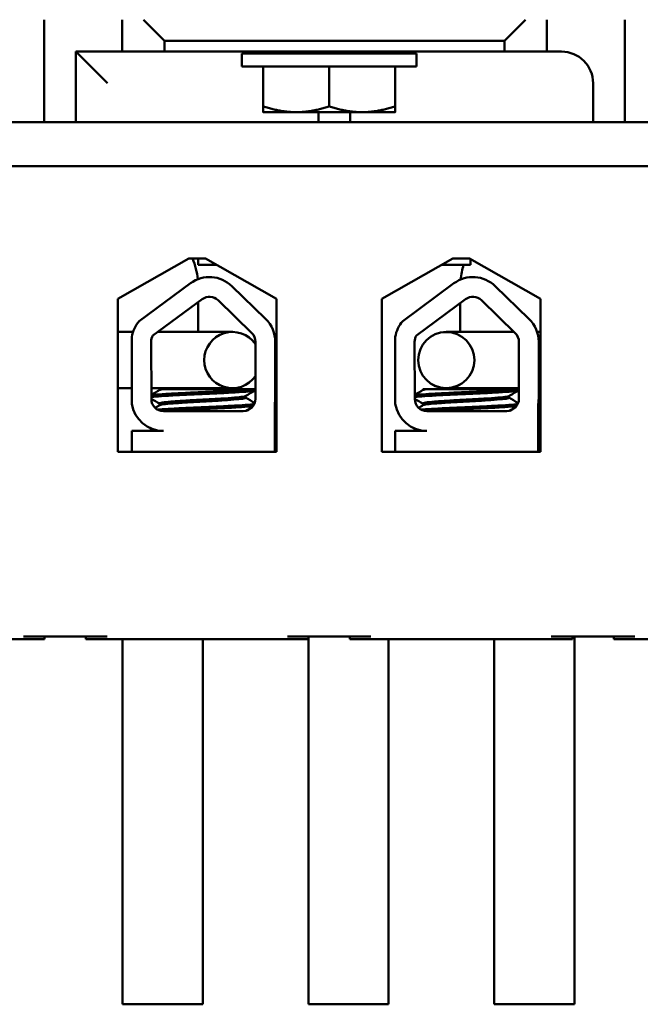
# Model space of a CAD drawing. Units: inches. Extents: x 0.05 to 2.15, y 0.02 to 1.67.
# Drawn here: x 0.74 to 0.79, y 1.36 to 1.44 of the extents above; entities that cross this region are included whole.
import ezdxf

# ---------------------------------------------------------------- set-up
doc = ezdxf.new("R2010")
doc.units = ezdxf.units.IN
doc.header["$LTSCALE"] = 0.1
doc.header["$MEASUREMENT"] = 0
doc.layers.add('Visible (ANSI)', color=7, linetype='Continuous', lineweight=50)

msp = doc.modelspace()

# ---------------------------------------------------------------- linework, layer by layer
at = {"layer": 'Visible (ANSI)'}
for p, q in [((0.7445772921446377, 1.432231316226501), (0.7445772921446377, 1.440314649559834)), ((0.7507439588113046, 1.440314649559844), (0.7507439588113046, 1.437797982893177)), ((0.7540772921446379, 1.438647982893178), (0.7524106254779711, 1.440314649559844)), ((0.7825772921446378, 1.440314649559844), (0.7809106254779712, 1.438647982893178)), ((0.7842439588113045, 1.437797982893177), (0.7842439588113045, 1.440314649559844)), ((0.7904106254779711, 1.440314649559834), (0.7904106254779711, 1.432231316226501)), ((0.7540772921446379, 1.437797982893178), (0.754077292144638, 1.438647982893178)), ((0.7540772921446379, 1.438647982893178), (0.7809106254779712, 1.438647982893178)), ((0.7809106254779712, 1.438647982893178), (0.7809106254779712, 1.437797982893178)), ((0.7507439588113046, 1.437797982893167), (0.7470772921446378, 1.437797982893167)), ((0.7470772921446378, 1.437797982893167), (0.7470772921446378, 1.432231316226501)), ((0.7470772921446378, 1.437797982893165), (0.7495772921446378, 1.435297982893165)), ((0.7507439588113046, 1.437797982893177), (0.7540772921446379, 1.437797982893178)), ((0.7809106254779712, 1.437797982893178), (0.7540772921446379, 1.437797982893178)), ((0.7739772921446376, 1.437647982893175), (0.7601772921446374, 1.437647982893175)), ((0.7601772921446374, 1.436614649559841), (0.7601772921446374, 1.437647982893175)), ((0.763910625477971, 1.437647982893175), (0.763910625477971, 1.437797982893175)), ((0.770243958811304, 1.437647982893175), (0.770243958811304, 1.437797982893175)), ((0.7739772921446376, 1.436614649559841), (0.7739772921446376, 1.437647982893175)), ((0.7809106254779712, 1.437797982893178), (0.7842439588113045, 1.437797982893177)), ((0.785410625477971, 1.437797982893167), (0.7842439588113045, 1.437797982893167)), ((0.7739772921446376, 1.436614649559841), (0.7601772921446374, 1.436614649559841)), ((0.7618772921446375, 1.436614649559842), (0.7618772921446375, 1.433479094826723)), ((0.7670772921446374, 1.436614649559843), (0.7670772921446374, 1.433479094826724)), ((0.7722772921446374, 1.436614649559842), (0.7722772921446374, 1.433479094826723)), ((0.7879106254779711, 1.432231316226501), (0.7879106254779711, 1.435297982893168)), ((0.7618772921446375, 1.433014649559842), (0.7644772921446373, 1.433014649559843)), ((0.7644772921446373, 1.433014649559843), (0.7696772921446375, 1.433014649559843)), ((0.7662439588113044, 1.432231316226501), (0.7662439588113044, 1.433014649559834)), ((0.7687439588113044, 1.433014649559834), (0.7687439588113044, 1.432231316226501)), ((0.7696772921446375, 1.433014649559843), (0.7722772921446374, 1.433014649559842)), ((0.8670772921446376, 1.432231316226515), (0.6670772921446378, 1.432231316226514)), ((0.6670772921446375, 1.428764649559848), (0.8670772921446376, 1.428764649559848)), ((0.8276772921446367, 1.428764649559848), (0.7045772921446379, 1.428764649559848)), ((0.7503917440047418, 1.418287273997917), (0.7559939588113042, 1.421464649559848)), ((0.7559939588113042, 1.421464649559848), (0.7573272921446375, 1.421464649559848)), ((0.7567439588113044, 1.421464649559832), (0.7567439588113044, 1.420964649559831)), ((0.7573272921446375, 1.421464649559848), (0.7629295069511997, 1.418287273997917)), ((0.7712250773380749, 1.418287273997917), (0.7768272921446373, 1.421464649559848)), ((0.7768272921446373, 1.421464649559848), (0.7781606254779705, 1.421464649559848)), ((0.7781606254779705, 1.421464649559848), (0.7837628402845329, 1.418287273997917)), ((0.7782439588113044, 1.420964649559831), (0.7782439588113044, 1.421417385878239)), ((0.7582088710920065, 1.420964649559831), (0.7567439588113044, 1.420964649559831)), ((0.7782439588113044, 1.420964649559831), (0.7759457131972677, 1.420964649559831)), ((0.7520883053590247, 1.416537847635202), (0.7561331310164491, 1.419514040341159)), ((0.7728803777332097, 1.416537847635202), (0.7769252033906341, 1.419514040341159)), ((0.7593873073106555, 1.419292135728672), (0.7620551681477074, 1.416702485795638)), ((0.7801793796848406, 1.419292135728672), (0.7828472405218926, 1.416702485795638)), ((0.7503917440047418, 1.406220607331251), (0.7503917440047418, 1.418287273997917)), ((0.7531674815508866, 1.415398119628211), (0.757056240848414, 1.418259478321207)), ((0.756743958811304, 1.418029700427181), (0.756743958811304, 1.415672982893126)), ((0.7583024355747711, 1.418174499410159), (0.760970296411823, 1.415584849477125)), ((0.7629295069511997, 1.418287273997917), (0.7629295069511997, 1.406220607331251)), ((0.7712250773380749, 1.406220607331251), (0.7712250773380749, 1.418287273997917)), ((0.7739595539250717, 1.415398119628211), (0.7778483132225991, 1.418259478321207)), ((0.7790945079489563, 1.41817449941016), (0.7817623687860081, 1.415584849477126)), ((0.7837628402845329, 1.418287273997917), (0.7837628402845329, 1.406220607331251)), ((0.7774106254779707, 1.415672982893126), (0.7774106254779707, 1.417937426597945)), ((0.7515991638207629, 1.415672982893163), (0.7503917440047415, 1.415672982893163)), ((0.7503917440047414, 1.415672982893164), (0.7515991638207629, 1.415672982893164)), ((0.7554700892002271, 1.415672982893163), (0.7535410373304574, 1.415672982893163)), ((0.7535410373304574, 1.415672982893163), (0.755470089200227, 1.415672982893163)), ((0.7594334225335606, 1.415672982893164), (0.755470089200227, 1.415672982893163)), ((0.7802812098573711, 1.415672982893154), (0.7763178765240376, 1.415672982893155)), ((0.7802812098573711, 1.415672982893154), (0.7816715736224897, 1.415672982893154)), ((0.7837628402845326, 1.415672982893154), (0.7834892153759602, 1.415672982893154)), ((0.7834892153759602, 1.415672982893154), (0.7837628402845326, 1.415672982893154)), ((0.7515046541184242, 1.409991829117373), (0.7515046541184243, 1.4152787701812)), ((0.753042522854404, 1.410379377944542), (0.753023917905766, 1.414891221354032)), ((0.76126366933034, 1.414891221354032), (0.76126366933034, 1.41039798289318)), ((0.7628212500260914, 1.414891221354032), (0.7628212500260914, 1.41039798289318)), ((0.7722967264926093, 1.409991829117373), (0.7722967264926093, 1.4152787701812)), ((0.7738345952285891, 1.410379377944542), (0.7738159902799512, 1.414891221354032)), ((0.782055741704525, 1.414891221354032), (0.782055741704525, 1.41039798289318)), ((0.7836133224002765, 1.414891221354032), (0.7836133224002764, 1.41039798289318)), ((0.7515046541184242, 1.411232982893164), (0.7503917440047415, 1.411232982893164)), ((0.7503917440047414, 1.411232982893164), (0.7515046541184239, 1.411232982893164)), ((0.7554700892002271, 1.411232982893164), (0.7530390029458465, 1.411232982893164)), ((0.7530390029458464, 1.411232982893164), (0.755470089200227, 1.411232982893164)), ((0.7536874600147384, 1.411164649559844), (0.754050460092825, 1.411164649559845)), ((0.7536874600147384, 1.411164649559844), (0.7536874600147384, 1.411085335089232)), ((0.7610556363863105, 1.411164649559845), (0.7540504600932324, 1.411164649559845)), ((0.755470089200227, 1.411232982893164), (0.7594334225335606, 1.411232982893165)), ((0.756743958811304, 1.411232982893126), (0.756743958811304, 1.411164649559793)), ((0.7610556363863107, 1.411164649559845), (0.7612475563804069, 1.411164649559844)), ((0.7612475563804068, 1.411075363845559), (0.7612475563804068, 1.411164649559844)), ((0.7744795323889235, 1.411164649559844), (0.77484253246701, 1.411164649559845)), ((0.7744795323889235, 1.411164649559844), (0.7744795323889235, 1.411085335089232)), ((0.7818477087604958, 1.411164649559845), (0.7748425324674177, 1.411164649559845)), ((0.7763178765240376, 1.411232982893155), (0.7802812098573711, 1.411232982893154)), ((0.7774106254779707, 1.411164649559793), (0.7774106254779707, 1.411232982893126)), ((0.780281209857371, 1.411232982893154), (0.7820557417045249, 1.411232982893154)), ((0.7818477087604958, 1.411164649559845), (0.782039628754592, 1.411164649559844)), ((0.782039628754592, 1.411075363845559), (0.782039628754592, 1.411164649559844)), ((0.7837628402845326, 1.411232982893154), (0.7836133224002764, 1.411232982893154)), ((0.7836133224002764, 1.411232982893154), (0.7837628402845326, 1.411232982893154)), ((0.7604743194127424, 1.410618964030457), (0.7604743194127424, 1.410480125750321)), ((0.7812663917869274, 1.410618964030457), (0.7812663917869274, 1.410480125750321)), ((0.7536874600147384, 1.410033697178892), (0.7536874600147384, 1.409894858898756)), ((0.7602970026636732, 1.409431316226513), (0.7539905845724327, 1.409431316226513)), ((0.7627829331176815, 1.409959833917935), (0.7627829331176815, 1.406220607331249)), ((0.7744795323889235, 1.410033697178892), (0.7744795323889235, 1.409894858898756)), ((0.7810890750378583, 1.409431316226513), (0.7747826569466179, 1.409431316226513)), ((0.7835750054918666, 1.409959833917935), (0.7835750054918666, 1.406220607331249)), ((0.7515046541184242, 1.406220607331249), (0.7515046541184242, 1.407863420012539)), ((0.7515046541184242, 1.407863420012539), (0.7539905845724327, 1.407863420012539)), ((0.7529142230470736, 1.408099173369368), (0.7529142230470736, 1.408105286877249)), ((0.7722967264926093, 1.406220607331249), (0.7722967264926093, 1.407863420012539)), ((0.7722967264926093, 1.407863420012539), (0.7747826569466179, 1.407863420012539)), ((0.7737062954212587, 1.408099173369368), (0.7737062954212587, 1.408105286877248)), ((0.7629295069511997, 1.406220607331251), (0.7503917440047418, 1.406220607331251)), ((0.7837628402845329, 1.406220607331251), (0.7712250773380749, 1.406220607331251)), ((0.7429439588113042, 1.391631316226515), (0.7495439588113042, 1.391631316226515)), ((0.7446106254779709, 1.391431316226515), (0.7446106254779709, 1.391631316226515)), ((0.7478772921446375, 1.391431316226515), (0.7478772921446375, 1.391631316226515)), ((0.7637772921446374, 1.391631316226515), (0.7703772921446373, 1.391631316226515)), ((0.765443958811304, 1.391431316226515), (0.765443958811304, 1.391631316226515)), ((0.7687106254779705, 1.391431316226515), (0.7687106254779705, 1.391631316226515)), ((0.7846106254779704, 1.391631316226515), (0.7912106254779704, 1.391631316226515)), ((0.7862772921446372, 1.391431316226515), (0.7862772921446372, 1.391631316226515)), ((0.7864360925940793, 1.391631316226455), (0.7864360925940793, 1.362618408716247)), ((0.7895439588113038, 1.391431316226515), (0.7895439588113038, 1.391631316226515)), ((0.728710625477971, 1.391431316226515), (0.7429439588113042, 1.391431316226515)), ((0.7429439588113042, 1.391431316226515), (0.7446106254779707, 1.391431316226515)), ((0.7478772921446375, 1.391431316226515), (0.7495439588113042, 1.391431316226515)), ((0.7495439588113042, 1.391431316226515), (0.7637772921446374, 1.391431316226515)), ((0.7507694259274126, 1.362618408716247), (0.7507694259274126, 1.391431316226455)), ((0.7571027592607459, 1.391431316226455), (0.7571027592607459, 1.362618408716247)), ((0.7637772921446374, 1.391431316226515), (0.765443958811304, 1.391431316226515)), ((0.7654360925940793, 1.362618408716247), (0.7654360925940793, 1.391431316226455)), ((0.7687106254779708, 1.391431316226515), (0.7703772921446373, 1.391431316226515)), ((0.7703772921446373, 1.391431316226515), (0.7846106254779704, 1.391431316226515)), ((0.7717694259274126, 1.391431316226455), (0.7717694259274126, 1.362618408716247)), ((0.7801027592607461, 1.362618408716247), (0.7801027592607461, 1.391431316226455)), ((0.7846106254779704, 1.391431316226515), (0.7862772921446372, 1.391431316226515)), ((0.7895439588113038, 1.391431316226515), (0.7912106254779704, 1.391431316226515)), ((0.7912106254779704, 1.391431316226515), (0.8054439588113037, 1.391431316226515)), ((0.7571027592607459, 1.362618408716247), (0.7507694259274126, 1.362618408716247)), ((0.7717694259274126, 1.362618408716247), (0.7654360925940793, 1.362618408716247)), ((0.7864360925940793, 1.362618408716247), (0.7801027592607461, 1.362618408716247))]:
    msp.add_line(p, q, dxfattribs=at)
for centre, radius in [((0.7763178765240376, 1.413452982893164), 0.00222), ((0.7763178765240378, 1.413452982893174), 0.0022166666666667)]:
    msp.add_circle(centre, radius, dxfattribs=at)
for centre, radius, start, end in [((0.7637439588113044, 1.435297982893163), 0.0025000000000046, 86.1774462707341, 89.99999999999677), ((0.7712439588113045, 1.435297982893167), 0.0025000000000001, 90, 109.948443588801), ((0.785410625477971, 1.435297982893168), 0.0025, 0, 90), ((0.7504106254779708, 1.419131316226459), 0.0063333333333331, 6.333562142747285, 21.61827242216677), ((0.7837439588113039, 1.419131316226458), 0.0063333333333333, 163.1735511072601, 173.8522756911308), ((0.7576291418266213, 1.417480871287066), 0.0025242473624181, 45.85227104566096, 126.3457265384567), ((0.7784212142008065, 1.417480871287066), 0.0025242473624181, 45.85227104565642, 126.3457265384504), ((0.7576291418266213, 1.417480871287066), 0.0009666666666667, 45.85227104565522, 126.3457265384529), ((0.7784212142008065, 1.417480871287066), 0.0009666666666667, 45.85227104565522, 126.3457265384529), ((0.7539905845724327, 1.414891221354032), 0.0025159579320025, 139.1203055692956, 171.1390914442611), ((0.7602970026636732, 1.414891221354032), 0.0025242473624181, 0, 45.85227104566096), ((0.7747826569466179, 1.414891221354032), 0.0025159579320025, 139.1203055692956, 171.1390914442611), ((0.7810890750378583, 1.414891221354032), 0.0025242473624181, 0, 45.85227104566096), ((0.7594334225335606, 1.413452982893173), 0.00222, 34.46869924595318, 325.5313007540468), ((0.7539905845724327, 1.414891221354032), 0.0009666666666667, 148.3736520090731, 180), ((0.7602970026636732, 1.414891221354032), 0.0009666666666667, 0, 45.85227104566117), ((0.7747826569466179, 1.414891221354032), 0.0009666666666667, 148.3736520090731, 180), ((0.7810890750378583, 1.414891221354032), 0.0009666666666667, 0, 45.85227104566117), ((0.7539905845724327, 1.410379377944542), 0.0009480617180286, 180, 270), ((0.7602970026636732, 1.41039798289318), 0.0009666666666667, 270, 0), ((0.7602970026636731, 1.41039798289318), 0.0025242473624182, 350.0041942880927, 0), ((0.7747826569466179, 1.410379377944542), 0.0009480617180286, 180, 270), ((0.7810890750378583, 1.41039798289318), 0.0009666666666667, 270, 0), ((0.7810890750378582, 1.41039798289318), 0.0025242473624182, 350.0041942880932, 0), ((0.7539905845724327, 1.410379377944542), 0.0025159579320025, 188.8609085557389, 270), ((0.7747826569466179, 1.410379377944542), 0.0025159579320025, 188.8609085557389, 270)]:
    msp.add_arc(centre, radius, start, end, dxfattribs=at)
for points, weights in [([(0.7618772921446375, 1.433479094826723), (0.7632706279452794, 1.433014649559843), (0.7644772921446373, 1.433014649559843)], [1, 1.037954849302045, 1]), ([(0.7618772921446375, 1.433014649559842), (0.7618772921446375, 1.433014649559842), (0.7618772921446375, 1.433479094826723)], [1, 1.037954849302034, 1]), ([(0.7644772921446373, 1.433014649559843), (0.7656839563439956, 1.433014649559843), (0.7670772921446374, 1.433479094826724)], [1, 1.037954849302042, 1]), ([(0.7670772921446374, 1.433479094826724), (0.7684706279452792, 1.433014649559843), (0.7696772921446375, 1.433014649559843)], [1, 1.037954849302044, 1]), ([(0.7696772921446375, 1.433014649559843), (0.7708839563439956, 1.433014649559843), (0.7722772921446374, 1.433479094826723)], [1, 1.037954849302052, 1]), ([(0.7722772921446374, 1.433479094826723), (0.7722772921446374, 1.433014649559842), (0.7722772921446374, 1.433014649559842)], [1, 1.037954849302034, 1])]:
    msp.add_rational_spline(points, weights, degree=2, dxfattribs=at)
for points in [[(0.753041156972668, 1.410710614790575), (0.7532623286457527, 1.410838762313886), (0.7534834688316542, 1.410966964113379), (0.7537045567191138, 1.411095255620223)], [(0.7537045567242411, 1.411095255620193), (0.7537462089225454, 1.411119425231005), (0.7538634347022408, 1.411142948346784), (0.7540504600928248, 1.411164649559798)], [(0.7612335501065615, 1.411059108877855), (0.7609747249243584, 1.410909172075818), (0.7607159380089997, 1.410759169208039), (0.7604572227084896, 1.410609043499537)], [(0.7738332293468533, 1.410710614790575), (0.7740544010199378, 1.410838762313886), (0.7742755412058395, 1.410966964113379), (0.774496629093299, 1.411095255620223)], [(0.7744966290984263, 1.411095255620193), (0.7745382812967306, 1.411119425231005), (0.7746555070764259, 1.411142948346784), (0.77484253246701, 1.411164649559797)], [(0.7820256224807466, 1.411059108877855), (0.7817667972985435, 1.410909172075818), (0.7815080103831848, 1.410759169208039), (0.7812492950826747, 1.410609043499537)], [(0.7536874600147384, 1.410023725935219), (0.7534724983350022, 1.41014845657736), (0.7532574877232947, 1.410273103280156), (0.7530424473076721, 1.410397698609124)], [(0.7604743194127424, 1.410490096993994), (0.7607178410414633, 1.410348794557378), (0.7609614254681679, 1.410207599846273), (0.761205044882899, 1.410066465514225)], [(0.7744795323889235, 1.410023725935219), (0.7742645707091873, 1.41014845657736), (0.7740495600974798, 1.410273103280156), (0.7738345196818573, 1.410397698609124)], [(0.7812663917869274, 1.410490096993994), (0.7815099134156486, 1.410348794557378), (0.7817534978423532, 1.410207599846273), (0.7819971172570842, 1.410066465514225)], [(0.7533376619041815, 1.409691982126633), (0.7534599738273232, 1.409762891114593), (0.7535822732727436, 1.40983382155061), (0.753704556719114, 1.409904779429747)], [(0.7609975508518664, 1.409731892298391), (0.7608407031353954, 1.409640994027459), (0.7606838731977954, 1.409550065151382), (0.7605270684627161, 1.409459093031396)], [(0.7741297342783665, 1.409691982126633), (0.7742520462015083, 1.409762891114593), (0.7743743456469288, 1.40983382155061), (0.7744966290932992, 1.409904779429747)], [(0.7817896232260519, 1.409731892298391), (0.7816327755095808, 1.409640994027459), (0.7814759455719806, 1.409550065151382), (0.7813191408369008, 1.409459093031396)], [(0.752928231056133, 1.40808291840844), (0.7529158140529462, 1.408090111587123), (0.7529116398316967, 1.408097336395243), (0.7529157597647526, 1.408104560468027)], [(0.753307009691871, 1.407863420012537), (0.7531807612574789, 1.407936606261328), (0.7530544998430995, 1.408009770193572), (0.7529282293209189, 1.408082918401664)], [(0.7737203034303182, 1.40808291840844), (0.7737078864271315, 1.408090111587123), (0.7737037122058819, 1.408097336395243), (0.7737078321389378, 1.408104560468027)], [(0.7740990820660563, 1.407863420012537), (0.773972833631664, 1.407936606261328), (0.7738465722172848, 1.408009770193572), (0.773720301695104, 1.408082918401664)]]:
    msp.add_open_spline(points, degree=3, dxfattribs=at)
for points, knots in [([(0.7610556363863105, 1.411164649559845), (0.7609802968606103, 1.411153241730165), (0.7608832793631868, 1.411142155247226), (0.7605058291424255, 1.411108114234484), (0.760150303331735, 1.411083956520166), (0.759298159637557, 1.411032210067735), (0.7588128914957509, 1.411006030147087), (0.7577868388006106, 1.410956298202466), (0.7572577025856013, 1.410934548767341), (0.7561818707074214, 1.410888030964058), (0.7556462539729552, 1.41086224816912), (0.7546787897309143, 1.410810356152047), (0.7542537631606925, 1.410784755348393), (0.7535595895216096, 1.41073666751445), (0.7532955021843588, 1.410715658866879), (0.7530948671040907, 1.410686928377147), (0.7530662556047655, 1.410682264305869), (0.7530412936576014, 1.410677562027617)], [18.31886970664232, 18.31886970664232, 18.31886970664232, 18.31886970664232, 18.37652706493418, 18.37652706493418, 18.50361535889828, 18.50361535889828, 18.62808890694086, 18.62808890694086, 18.74858513390082, 18.74858513390082, 18.87476725493584, 18.87476725493584, 18.99785857956454, 18.99785857956454, 19.11980218598307, 19.11980218598307, 19.14314550562607, 19.14314550562607, 19.14314550562607, 19.14314550562607]), ([(0.7530419079556732, 1.41052886784719), (0.7530921752082718, 1.410538313249052), (0.7531571024921943, 1.410547591541837), (0.7534401601555003, 1.410579848614793), (0.7537348677750887, 1.410600994556431), (0.7544845315075464, 1.41065012567926), (0.7549362646471665, 1.410676126684318), (0.7559416124691695, 1.410727881877354), (0.7564869958704799, 1.41075311593906), (0.7575674669958693, 1.41079793233741), (0.758092272796135, 1.410821600543685), (0.7590973001942986, 1.410872312352739), (0.7595650725848044, 1.410898685458645), (0.7603542521101077, 1.410949212439677), (0.7606694920272074, 1.410971273097043), (0.7611065472713454, 1.411018198443587), (0.7612272125856667, 1.411043244433264), (0.7612467713717131, 1.411070914996359), (0.7612475563749481, 1.411073140187242), (0.7612475563214375, 1.411075363845559)], [7.350247430278201, 7.350247430278201, 7.350247430278201, 7.350247430278201, 7.397353987055701, 7.397353987055701, 7.518468484569958, 7.518468484569958, 7.642768513487984, 7.642768513487984, 7.769231240658427, 7.769231240658427, 7.890292587341193, 7.890292587341193, 8.015987731490727, 8.015987731490727, 8.140382143929704, 8.140382143929704, 8.262823457646904, 8.262823457646904, 8.273534084197149, 8.273534084197149, 8.273534084197149, 8.273534084197149]), ([(0.7818477087604958, 1.411164649559845), (0.7817723692347954, 1.411153241730165), (0.7816753517373721, 1.411142155247226), (0.7812979015166107, 1.411108114234484), (0.7809423757059202, 1.411083956520166), (0.7800902320117422, 1.411032210067735), (0.779604963869936, 1.411006030147087), (0.7785789111747957, 1.410956298202466), (0.7780497749597864, 1.410934548767341), (0.7769739430816066, 1.410888030964058), (0.7764383263471402, 1.41086224816912), (0.7754708621050995, 1.410810356152047), (0.7750458355348777, 1.410784755348393), (0.7743516618957949, 1.41073666751445), (0.774087574558544, 1.410715658866879), (0.7738869394782758, 1.410686928377147), (0.7738583279789506, 1.410682264305869), (0.7738333660317865, 1.410677562027617)], [18.31886970664232, 18.31886970664232, 18.31886970664232, 18.31886970664232, 18.37652706493418, 18.37652706493418, 18.50361535889828, 18.50361535889828, 18.62808890694086, 18.62808890694086, 18.74858513390082, 18.74858513390082, 18.87476725493584, 18.87476725493584, 18.99785857956454, 18.99785857956454, 19.11980218598307, 19.11980218598307, 19.14314550562606, 19.14314550562606, 19.14314550562606, 19.14314550562606]), ([(0.7738339803298583, 1.41052886784719), (0.7738842475824569, 1.410538313249052), (0.7739491748663794, 1.410547591541837), (0.7742322325296853, 1.410579848614793), (0.7745269401492738, 1.410600994556431), (0.7752766038817315, 1.41065012567926), (0.7757283370213515, 1.410676126684318), (0.7767336848433547, 1.410727881877354), (0.777279068244665, 1.41075311593906), (0.7783595393700545, 1.41079793233741), (0.7788843451703201, 1.410821600543685), (0.7798893725684839, 1.410872312352739), (0.7803571449589896, 1.410898685458645), (0.7811463244842927, 1.410949212439677), (0.7814615644013927, 1.410971273097043), (0.7818986196455306, 1.411018198443587), (0.7820192849598518, 1.411043244433264), (0.7820388437458983, 1.411070914996359), (0.7820396287491334, 1.411073140187242), (0.7820396286956227, 1.411075363845558)], [7.350247430278212, 7.350247430278212, 7.350247430278212, 7.350247430278212, 7.397353987055701, 7.397353987055701, 7.518468484569958, 7.518468484569958, 7.642768513487984, 7.642768513487984, 7.769231240658427, 7.769231240658427, 7.890292587341193, 7.890292587341193, 8.015987731490727, 8.015987731490727, 8.140382143929704, 8.140382143929704, 8.262823457646904, 8.262823457646904, 8.273534084197149, 8.273534084197149, 8.273534084197149, 8.273534084197149]), ([(0.7604572216978503, 1.410609043505398), (0.7604289586349554, 1.410592643666844), (0.7603657922402607, 1.410576476912089), (0.7601194977907257, 1.410537009599276), (0.759892977853135, 1.410515948629577), (0.7592997423963594, 1.410466669066872), (0.7589343756520944, 1.410440237811702), (0.7581345066616052, 1.41038872239461), (0.7577104057440738, 1.41036409341335), (0.7568285562763343, 1.410317944240526), (0.7563789080282431, 1.410294511359784), (0.7555348606984696, 1.410243090011923), (0.7551482284221561, 1.410216823025416), (0.754496640024439, 1.410166766254445), (0.7542339644170581, 1.410144557977567), (0.7538422049369866, 1.41009851047331), (0.753723948947585, 1.410072861355397), (0.753689855229387, 1.410042309741962), (0.7536874600633663, 1.410038001256768), (0.7536874602534454, 1.410033697178892)], [-6.07975403979403, -6.07975403979403, -6.07975403979403, -6.07975403979403, -6.01513453401143, -6.01513453401143, -5.915766674362859, -5.915766674362859, -5.812922853894575, -5.812922853894575, -5.713959671326158, -5.713959671326158, -5.611364135401407, -5.611364135401407, -5.509869331131532, -5.509869331131532, -5.411839429233416, -5.411839429233416, -5.309169039172505, -5.309169039172505, -5.292323886404929, -5.292323886404929, -5.292323886404929, -5.292323886404929]), ([(0.7537045567965976, 1.409904779429292), (0.7537092220135565, 1.409907486572483), (0.7537148433181244, 1.409910190230219), (0.7537849238312289, 1.409938934744874), (0.7539363700985328, 1.409963616907681), (0.7543880245207242, 1.410008617084654), (0.7546780180068547, 1.410032807040189), (0.7553775014867523, 1.410083845547839), (0.7557843987243559, 1.410110264306219), (0.7566434726386256, 1.410160366264322), (0.7570863302434957, 1.41018195304623), (0.7579553874393338, 1.410229291807123), (0.7583734250866503, 1.410254549821677), (0.7591485176960318, 1.410306633216095), (0.7594947561605221, 1.41033296159703), (0.7600340562942322, 1.410380784865365), (0.760229119193711, 1.410401905956162), (0.7604314199386215, 1.410443745998768), (0.7604743174711919, 1.41046191127981), (0.7604743186083204, 1.410480125750321)], [-17.42093319077834, -17.42093319077834, -17.42093319077834, -17.42093319077834, -17.41025399375735, -17.41025399375735, -17.30717594286003, -17.30717594286003, -17.20817736539393, -17.20817736539393, -17.10532352193185, -17.10532352193185, -17.00449084743711, -17.00449084743711, -16.90431387644436, -16.90431387644436, -16.80015208704918, -16.80015208704918, -16.70134826632253, -16.70134826632253, -16.62962874781382, -16.62962874781382, -16.62962874781382, -16.62962874781382]), ([(0.7812492940720355, 1.410609043505398), (0.7812210310091405, 1.410592643666843), (0.781157864614446, 1.410576476912089), (0.780911570164911, 1.410537009599276), (0.7806850502273203, 1.410515948629577), (0.7800918147705446, 1.410466669066872), (0.7797264480262796, 1.410440237811702), (0.7789265790357903, 1.41038872239461), (0.7785024781182589, 1.41036409341335), (0.7776206286505194, 1.410317944240526), (0.7771709804024284, 1.410294511359784), (0.7763269330726548, 1.410243090011923), (0.7759403007963412, 1.410216823025416), (0.7752887123986242, 1.410166766254445), (0.7750260367912434, 1.410144557977567), (0.7746342773111717, 1.41009851047331), (0.7745160213217702, 1.410072861355397), (0.7744819276035722, 1.410042309741962), (0.7744795324375513, 1.410038001256768), (0.7744795326276305, 1.410033697178892)], [-6.07975403979403, -6.07975403979403, -6.07975403979403, -6.07975403979403, -6.01513453401143, -6.01513453401143, -5.915766674362859, -5.915766674362859, -5.812922853894575, -5.812922853894575, -5.713959671326158, -5.713959671326158, -5.611364135401407, -5.611364135401407, -5.509869331131532, -5.509869331131532, -5.411839429233416, -5.411839429233416, -5.309169039172505, -5.309169039172505, -5.292323886404929, -5.292323886404929, -5.292323886404929, -5.292323886404929]), ([(0.7744966291707827, 1.409904779429292), (0.7745012943877415, 1.409907486572483), (0.7745069156923096, 1.409910190230219), (0.774576996205414, 1.409938934744874), (0.7747284424727179, 1.409963616907681), (0.7751800968949093, 1.410008617084654), (0.7754700903810396, 1.410032807040189), (0.7761695738609374, 1.410083845547839), (0.7765764710985411, 1.410110264306219), (0.7774355450128106, 1.410160366264322), (0.7778784026176808, 1.41018195304623), (0.7787474598135189, 1.410229291807123), (0.7791654974608355, 1.410254549821677), (0.7799405900702169, 1.410306633216095), (0.7802868285347073, 1.41033296159703), (0.7808261286684174, 1.410380784865365), (0.781021191567896, 1.410401905956162), (0.7812234923128067, 1.410443745998768), (0.781266389845377, 1.41046191127981), (0.7812663909825055, 1.410480125750321)], [-17.42093319077834, -17.42093319077834, -17.42093319077834, -17.42093319077834, -17.41025399375735, -17.41025399375735, -17.30717594286003, -17.30717594286003, -17.20817736539393, -17.20817736539393, -17.10532352193185, -17.10532352193185, -17.00449084743711, -17.00449084743711, -16.90431387644436, -16.90431387644436, -16.80015208704918, -16.80015208704918, -16.70134826632253, -16.70134826632253, -16.62962874781382, -16.62962874781382, -16.62962874781382, -16.62962874781382]), ([(0.7611766984933969, 1.409997261560186), (0.7611142674386882, 1.409981347935069), (0.7610110337028102, 1.409965822707405), (0.7606416392932043, 1.409927436225445), (0.760319393326851, 1.409905080969229), (0.759519014369701, 1.409854329913936), (0.7590479387723601, 1.40982798008822), (0.758039060009614, 1.409777435449855), (0.7575135839271228, 1.409754183372295), (0.756433780347328, 1.409709065700592), (0.7558898734721736, 1.409683726246424), (0.7548907261602102, 1.409631926768236), (0.7544434880544755, 1.4096059858583), (0.7538705460398187, 1.409568088474618), (0.753694499060064, 1.409555883994669), (0.7535433887703819, 1.409543730575146)], [20.28093240961466, 20.28093240961466, 20.28093240961466, 20.28093240961466, 20.35895360665133, 20.35895360665133, 20.4835525012347, 20.4835525012347, 20.60881712536489, 20.60881712536489, 20.72950503267533, 20.72950503267533, 20.8557017919932, 20.8557017919932, 20.97957625930309, 20.97957625930309, 21.04525409565648, 21.04525409565648, 21.04525409565648, 21.04525409565648]), ([(0.7540525604085033, 1.409431432022882), (0.7541241143565978, 1.409436119365994), (0.7541985860052935, 1.409440881540815), (0.7546793040916348, 1.409471126392441), (0.7551510094039059, 1.409497353345178), (0.756184745445604, 1.409548883150191), (0.7567376048014993, 1.409572574728085), (0.7578214916927122, 1.40961857253905), (0.7583425578107366, 1.409643112568371), (0.7593271534109033, 1.409694524544658), (0.7597779456300336, 1.409720944588611), (0.7605132675648846, 1.40977035567651), (0.7607956619139734, 1.409791475875199), (0.76101845290349, 1.409819825466314), (0.7610501873088703, 1.409824356847537), (0.7610784274514516, 1.409828931721125)], [5.507652969220164, 5.507652969220164, 5.507652969220164, 5.507652969220164, 5.531568994827045, 5.531568994827045, 5.656463950980675, 5.656463950980675, 5.783191939744711, 5.783191939744711, 5.904959289062957, 5.904959289062957, 6.031497908496347, 6.031497908496347, 6.154071803663706, 6.154071803663706, 6.17706937720545, 6.17706937720545, 6.17706937720545, 6.17706937720545]), ([(0.7819687708675822, 1.409997261560186), (0.7819063398128733, 1.409981347935069), (0.7818031060769953, 1.409965822707405), (0.7814337116673894, 1.409927436225444), (0.7811114657010361, 1.409905080969229), (0.7803110867438862, 1.409854329913936), (0.7798400111465453, 1.40982798008822), (0.7788311323837992, 1.409777435449855), (0.7783056563013079, 1.409754183372295), (0.7772258527215133, 1.409709065700592), (0.7766819458463587, 1.409683726246424), (0.7756827985343954, 1.409631926768236), (0.7752355604286607, 1.4096059858583), (0.7746626184140039, 1.409568088474618), (0.774486571434249, 1.409555883994669), (0.7743354611445668, 1.409543730575146)], [20.28093240961462, 20.28093240961462, 20.28093240961462, 20.28093240961462, 20.35895360665133, 20.35895360665133, 20.4835525012347, 20.4835525012347, 20.60881712536489, 20.60881712536489, 20.72950503267533, 20.72950503267533, 20.8557017919932, 20.8557017919932, 20.97957625930309, 20.97957625930309, 21.04525409565649, 21.04525409565649, 21.04525409565649, 21.04525409565649]), ([(0.7748446327826876, 1.409431432022882), (0.7749161867307823, 1.409436119365994), (0.7749906583794784, 1.409440881540815), (0.7754713764658199, 1.409471126392441), (0.7759430817780912, 1.409497353345178), (0.7769768178197891, 1.409548883150191), (0.7775296771756846, 1.409572574728085), (0.7786135640668973, 1.40961857253905), (0.7791346301849217, 1.409643112568371), (0.7801192257850884, 1.409694524544658), (0.7805700180042188, 1.40972094458861), (0.7813053399390697, 1.40977035567651), (0.7815877342881585, 1.409791475875199), (0.7818105252776754, 1.409819825466314), (0.7818422596830557, 1.409824356847537), (0.781870499825637, 1.409828931721125)], [5.507652969220066, 5.507652969220066, 5.507652969220066, 5.507652969220066, 5.531568994827045, 5.531568994827045, 5.656463950980675, 5.656463950980675, 5.783191939744711, 5.783191939744711, 5.904959289062957, 5.904959289062957, 6.031497908496347, 6.031497908496347, 6.154071803663706, 6.154071803663706, 6.177069377205474, 6.177069377205474, 6.177069377205474, 6.177069377205474])]:
    msp.add_open_spline(points, degree=3, knots=knots, dxfattribs=at)

doc.saveas('drawing.dxf')
